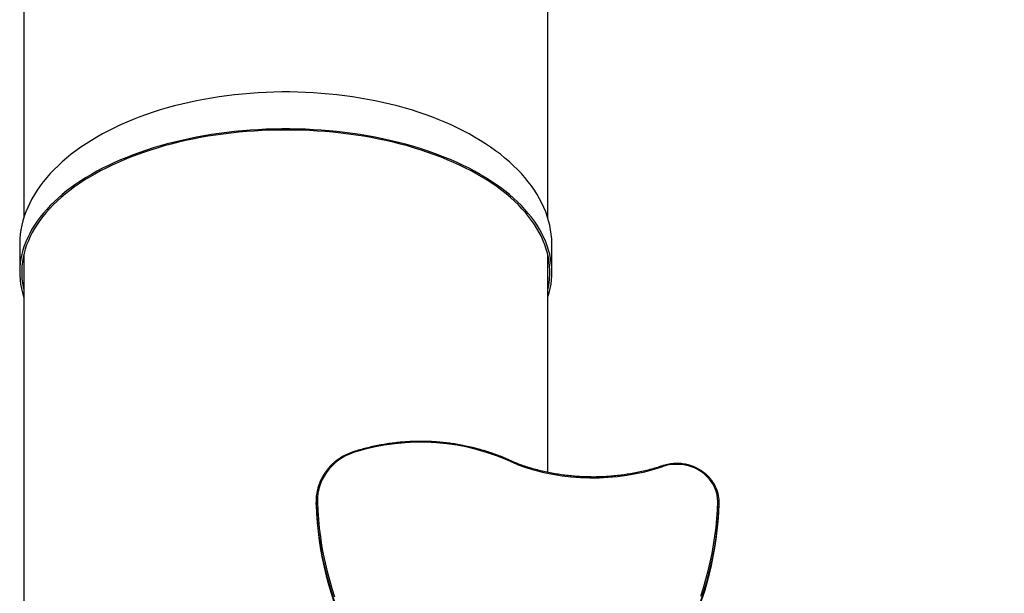
# Model space of a CAD drawing. Units: millimetres. Extents: x 15 to 205, y 5 to 292.
# Drawn here: x 124 to 139, y 176 to 185 of the extents above; entities that cross this region are included whole.
import ezdxf

# ---------------------------------------------------------------- set-up
doc = ezdxf.new("R2010")
doc.units = ezdxf.units.MM
doc.layers.add('TABELKA', color=7, linetype='Continuous', lineweight=50)
doc.styles.add('SLDTEXTSTYLE0', font='TXT', dxfattribs={"width": 0.75})
doc.dimstyles.new('SLDDIMSTYLE0', dxfattribs={"dimtxt": 3.5, "dimasz": 3.302, "dimexe": 0, "dimexo": 0.0625, "dimgap": 0.875, "dimtad": 1, "dimdec": 0, "dimlfac": 100, "dimrnd": 1e-09, "dimzin": 12, "dimdsep": 46, "dimtxsty": 'SLDTEXTSTYLE0', "dimsah": 1, "dimcen": 0.09, "dimadec": 0, "dimazin": 3, "dimtfac": 1, "dimtofl": 0, "dimtmove": 0, "dimatfit": 3, "dimfxl": 0, "dimfrac": 2, "dimtolj": 1, "dimtzin": 12, "dimarcsym": 0})

# ---------------------------------------------------------------- blocks, each defined once
blk = doc.blocks.new('_D')
at = {"layer": 'TABELKA'}
for p, q in [((129.05, 224.879), (163.795, 224.879)), ((162.795, 120.331), (162.795, 224.879)), ((133.095, 120.331), (163.795, 120.331))]:
    blk.add_line(p, q, dxfattribs=at)
for points in [[(162.795, 224.879), (162.287, 221.577), (163.303, 221.577)], [(162.795, 120.331), (163.303, 123.633), (162.287, 123.633)]]:
    blk.add_solid(points, dxfattribs=at)
at = {"layer": 'TABELKA', "insert": (158.283, 173.485), "char_height": 3.5, "attachment_point": 1, "rotation": 90, "style": 'SLDTEXTSTYLE0'}
blk.add_mtext('1045', dxfattribs=at)

msp = doc.modelspace()

# ---------------------------------------------------------------- linework, layer by layer
at = {"color": 7, "linetype": 'Continuous', "lineweight": 25}
for p, q in [((124.15, 188.085), (124.15, 181.799)), ((131.95, 181.799), (131.95, 188.085)), ((124.09, 181.405), (124.09, 180.99)), ((132.01, 180.99), (132.01, 181.405)), ((124.15, 181.251), (124.15, 174.379)), ((131.95, 178.013), (131.95, 181.251)), ((128.5, 177.586), (128.5, 177.555)), ((128.5, 177.534), (128.5, 177.565)), ((134.5, 177.548), (134.5, 177.578))]:
    msp.add_line(p, q, dxfattribs=at)
at = {"color": 7, "linetype": 'Continuous', "lineweight": 25, "flags": 128}
for points in [[(132.01, 181.405), (132.01, 181.422), (132.008, 181.489), (132.001, 181.557), (131.992, 181.624), (131.979, 181.692), (131.962, 181.759), (131.942, 181.825), (131.918, 181.891), (131.891, 181.957), (131.861, 182.023), (131.827, 182.087), (131.79, 182.152), (131.75, 182.215), (131.706, 182.278), (131.659, 182.34), (131.609, 182.401), (131.556, 182.462), (131.499, 182.521), (131.44, 182.579), (131.377, 182.637), (131.312, 182.693), (131.244, 182.748), (131.172, 182.802), (131.099, 182.855), (131.022, 182.906), (130.943, 182.956), (130.861, 183.005), (130.777, 183.052), (130.69, 183.098), (130.601, 183.142), (130.509, 183.185), (130.416, 183.226), (130.32, 183.266), (130.223, 183.304), (130.123, 183.34), (130.022, 183.375), (129.919, 183.408), (129.814, 183.439), (129.708, 183.468), (129.6, 183.495), (129.49, 183.521), (129.38, 183.544), (129.268, 183.566), (129.156, 183.586), (129.042, 183.604), (128.927, 183.62), (128.812, 183.634), (128.696, 183.646), (128.579, 183.656), (128.462, 183.664), (128.345, 183.67), (128.227, 183.674), (128.109, 183.676), (127.991, 183.676), (127.873, 183.674), (127.756, 183.67), (127.638, 183.664), (127.521, 183.656), (127.405, 183.646), (127.289, 183.634), (127.173, 183.62), (127.059, 183.604), (126.945, 183.586), (126.832, 183.566), (126.721, 183.544), (126.61, 183.521), (126.501, 183.495), (126.393, 183.468), (126.287, 183.439), (126.182, 183.408), (126.079, 183.375), (125.977, 183.34), (125.878, 183.304), (125.78, 183.266), (125.685, 183.226), (125.591, 183.185), (125.5, 183.142), (125.411, 183.098), (125.324, 183.052), (125.24, 183.005), (125.158, 182.956), (125.079, 182.906), (125.002, 182.855), (124.928, 182.802), (124.857, 182.748), (124.789, 182.693), (124.723, 182.637), (124.661, 182.579), (124.601, 182.521), (124.545, 182.462), (124.492, 182.401), (124.441, 182.34), (124.395, 182.278), (124.351, 182.215), (124.31, 182.152), (124.273, 182.087), (124.24, 182.023), (124.209, 181.957), (124.182, 181.891), (124.159, 181.825), (124.139, 181.759), (124.122, 181.692), (124.109, 181.624), (124.099, 181.557), (124.093, 181.489), (124.09, 181.422), (124.09, 181.405)], [(131.95, 180.619), (131.952, 180.625), (131.971, 180.688), (131.986, 180.751), (131.997, 180.815), (132.005, 180.878), (132.009, 180.942), (132.01, 181.005), (132.008, 181.069), (132.001, 181.133), (131.992, 181.196), (131.979, 181.259), (131.962, 181.322), (131.942, 181.385), (131.918, 181.447), (131.891, 181.509), (131.861, 181.571), (131.827, 181.632), (131.79, 181.692), (131.75, 181.752), (131.706, 181.811), (131.659, 181.869), (131.609, 181.927), (131.556, 181.984), (131.499, 182.04), (131.44, 182.095), (131.377, 182.149), (131.312, 182.202), (131.244, 182.253), (131.172, 182.304), (131.099, 182.354), (131.022, 182.402), (130.943, 182.449), (130.861, 182.495), (130.777, 182.54), (130.69, 182.583), (130.601, 182.624), (130.509, 182.665), (130.416, 182.703), (130.32, 182.741), (130.223, 182.776), (130.123, 182.81), (130.022, 182.843), (129.919, 182.874), (129.814, 182.903), (129.708, 182.93), (129.6, 182.956), (129.49, 182.98), (129.38, 183.003), (129.268, 183.023), (129.156, 183.042), (129.042, 183.059), (128.927, 183.074), (128.812, 183.087), (128.696, 183.098), (128.579, 183.107), (128.462, 183.115), (128.345, 183.121), (128.227, 183.124), (128.109, 183.126), (127.991, 183.126), (127.873, 183.124), (127.756, 183.121), (127.638, 183.115), (127.521, 183.107), (127.405, 183.098), (127.289, 183.087), (127.173, 183.074), (127.059, 183.059), (126.945, 183.042), (126.832, 183.023), (126.721, 183.003), (126.61, 182.98), (126.501, 182.956), (126.393, 182.93), (126.287, 182.903), (126.182, 182.874), (126.079, 182.843), (125.977, 182.81), (125.878, 182.776), (125.78, 182.741), (125.685, 182.703), (125.591, 182.665), (125.5, 182.624), (125.411, 182.583), (125.324, 182.54), (125.24, 182.495), (125.158, 182.449), (125.079, 182.402), (125.002, 182.354), (124.928, 182.304), (124.857, 182.253), (124.789, 182.202), (124.723, 182.149), (124.661, 182.095), (124.601, 182.04), (124.545, 181.984), (124.492, 181.927), (124.441, 181.869), (124.395, 181.811), (124.351, 181.752), (124.31, 181.692), (124.273, 181.632), (124.24, 181.571), (124.209, 181.509), (124.182, 181.447), (124.159, 181.385), (124.139, 181.322), (124.122, 181.259), (124.109, 181.196), (124.099, 181.133), (124.093, 181.069), (124.09, 181.005), (124.091, 180.942), (124.096, 180.878), (124.104, 180.815), (124.115, 180.751), (124.13, 180.688), (124.148, 180.625), (124.15, 180.619)], [(131.95, 180.728), (131.959, 180.768), (131.969, 180.831), (131.976, 180.894), (131.98, 180.958), (131.98, 181.021), (131.976, 181.085), (131.969, 181.148), (131.959, 181.211), (131.945, 181.274), (131.927, 181.337), (131.906, 181.399), (131.882, 181.461), (131.854, 181.523), (131.823, 181.584), (131.788, 181.645), (131.75, 181.705), (131.709, 181.764), (131.664, 181.823), (131.616, 181.881), (131.565, 181.938), (131.511, 181.995), (131.454, 182.05), (131.393, 182.104), (131.33, 182.158), (131.264, 182.21), (131.195, 182.262), (131.123, 182.312), (131.048, 182.361), (130.971, 182.409), (130.891, 182.455), (130.808, 182.5), (130.723, 182.544), (130.636, 182.587), (130.546, 182.628), (130.454, 182.667), (130.36, 182.705), (130.264, 182.742), (130.166, 182.777), (130.066, 182.81), (129.964, 182.842), (129.861, 182.872), (129.755, 182.9), (129.649, 182.927), (129.541, 182.952), (129.431, 182.975), (129.32, 182.997), (129.209, 183.016), (129.096, 183.034), (128.982, 183.05), (128.867, 183.064), (128.752, 183.076), (128.636, 183.087), (128.519, 183.095), (128.403, 183.102), (128.285, 183.107), (128.168, 183.109), (128.05, 183.11), (127.933, 183.109), (127.815, 183.107), (127.698, 183.102), (127.581, 183.095), (127.465, 183.087), (127.349, 183.076), (127.233, 183.064), (127.119, 183.05), (127.005, 183.034), (126.892, 183.016), (126.78, 182.997), (126.669, 182.975), (126.56, 182.952), (126.452, 182.927), (126.345, 182.9), (126.24, 182.872), (126.136, 182.842), (126.035, 182.81), (125.935, 182.777), (125.836, 182.742), (125.74, 182.705), (125.646, 182.667), (125.554, 182.628), (125.465, 182.587), (125.377, 182.544), (125.292, 182.5), (125.21, 182.455), (125.13, 182.409), (125.052, 182.361), (124.978, 182.312), (124.906, 182.262), (124.837, 182.21), (124.77, 182.158), (124.707, 182.104), (124.647, 182.05), (124.59, 181.995), (124.535, 181.938), (124.484, 181.881), (124.437, 181.823), (124.392, 181.764), (124.351, 181.705), (124.313, 181.645), (124.278, 181.584), (124.247, 181.523), (124.219, 181.461), (124.194, 181.399), (124.173, 181.337), (124.156, 181.274), (124.142, 181.211), (124.131, 181.148), (124.124, 181.085), (124.121, 181.021), (124.121, 180.958), (124.124, 180.894), (124.131, 180.831), (124.142, 180.768), (124.15, 180.728)], [(124.138, 181.191), (124.142, 181.169), (124.15, 181.127)], [(131.95, 181.127), (131.959, 181.169), (131.963, 181.191)], [(134.48, 177.586), (134.476, 177.63), (134.469, 177.674), (134.459, 177.717), (134.444, 177.759), (134.426, 177.8), (134.405, 177.84), (134.38, 177.878), (134.352, 177.914), (134.322, 177.948), (134.288, 177.98), (134.252, 178.009), (134.213, 178.035), (134.173, 178.058), (134.13, 178.079), (134.086, 178.096), (134.041, 178.11), (133.994, 178.121), (133.947, 178.128), (133.899, 178.132), (133.851, 178.132), (133.803, 178.129), (133.756, 178.123), (133.709, 178.113), (133.663, 178.099)], [(128.521, 177.633), (128.517, 177.634), (128.513, 177.633), (128.51, 177.633), (128.507, 177.632), (128.504, 177.631), (128.503, 177.63), (128.501, 177.628), (128.501, 177.627)], [(128.52, 177.573), (128.516, 177.573), (128.513, 177.572), (128.509, 177.572), (128.506, 177.571), (128.504, 177.569), (128.502, 177.568), (128.501, 177.566), (128.5, 177.565)], [(128.52, 177.573), (128.526, 177.442), (128.535, 177.312), (128.548, 177.182), (128.565, 177.052), (128.584, 176.922), (128.608, 176.793), (128.635, 176.665), (128.665, 176.537), (128.699, 176.41), (128.736, 176.284), (128.777, 176.159)], [(134.226, 176.167), (134.266, 176.293), (134.303, 176.42), (134.337, 176.547), (134.367, 176.675), (134.394, 176.804), (134.417, 176.933), (134.437, 177.063), (134.453, 177.193), (134.465, 177.324), (134.474, 177.455), (134.48, 177.586)]]:
    msp.add_lwpolyline(points, dxfattribs=at)
at = {"color": 8, "linetype": 'Continuous', "lineweight": 25, "flags": 128}
for points in [[(129.059, 178.306), (129.057, 178.309), (129.056, 178.312), (129.055, 178.315), (129.054, 178.316), (129.053, 178.317), (129.052, 178.318), (129.052, 178.318)], [(128.744, 178.116), (128.741, 178.119), (128.738, 178.121), (128.735, 178.122), (128.733, 178.123), (128.731, 178.124), (128.73, 178.123), (128.73, 178.123)], [(133.663, 178.099), (133.662, 178.103), (133.661, 178.105), (133.66, 178.108), (133.659, 178.109), (133.658, 178.11), (133.657, 178.111), (133.657, 178.111)]]:
    msp.add_lwpolyline(points, dxfattribs=at)
at = {"color": 7, "linetype": 'Continuous', "lineweight": 25}
for centre, radius, start, end in [((130.055, 175.199), 3.263, 63.8884, 107.7877), ((129.297, 177.554), 0.789, 107.5853, 134.5459), ((129.264, 177.584), 0.744, 134.3246, 176.1937), ((132.62, 181.246), 3.315, 250.0882, 288.338), ((129.243, 177.581), 0.743, 153.073, 176.4773), ((133.953, 177.56), 0.547, 1.898, 27.3398), ((129.183, 177.586), 0.683, 176.5639, 181.754), ((129.186, 177.594), 0.666, 176.5639, 181.754), ((133.41, 177.722), 4.912, 181.8302, 206.3898), ((129.183, 177.555), 0.683, 180, 181.7542), ((133.415, 177.692), 4.917, 181.8414, 206.8913), ((129.586, 177.723), 4.916, 333.2178, 358.3167), ((129.59, 177.691), 4.912, 333.5996, 358.3273)]:
    msp.add_arc(centre, radius, start, end, dxfattribs=at)
for points, knots in [([(131.499, 178.14), (131.489, 178.145), (131.449, 178.164), (131.38, 178.196), (131.291, 178.234), (131.2, 178.27), (131.108, 178.302), (131.015, 178.332), (130.921, 178.359), (130.827, 178.384), (130.731, 178.405), (130.635, 178.424), (130.538, 178.439), (130.441, 178.452), (130.343, 178.462), (130.245, 178.469), (130.147, 178.473), (130.048, 178.475), (129.95, 178.473), (129.852, 178.468), (129.754, 178.461), (129.656, 178.45), (129.559, 178.437), (129.462, 178.421), (129.366, 178.402), (129.27, 178.38), (129.176, 178.355), (129.103, 178.334), (129.062, 178.321), (129.052, 178.318)], [0, 0, 0, 0, 0.01411, 0.053044, 0.09198, 0.130917, 0.169854, 0.208791, 0.247728, 0.286666, 0.325605, 0.364543, 0.403482, 0.442421, 0.481361, 0.5203, 0.55924, 0.598179, 0.637119, 0.676059, 0.714999, 0.753938, 0.792878, 0.831818, 0.870757, 0.909696, 0.948635, 0.987574, 1, 1, 1, 1]), ([(129.052, 178.318), (129.044, 178.315), (129.02, 178.307), (128.981, 178.291), (128.936, 178.271), (128.892, 178.247), (128.85, 178.222), (128.81, 178.193), (128.773, 178.163), (128.746, 178.139), (128.732, 178.126), (128.73, 178.123)], [0, 0, 0, 0, 0.068747, 0.198084, 0.327431, 0.456768, 0.586092, 0.715402, 0.844696, 0.967138, 1, 1, 1, 1]), ([(128.73, 178.123), (128.723, 178.117), (128.705, 178.099), (128.678, 178.067), (128.647, 178.028), (128.619, 177.987), (128.597, 177.951), (128.585, 177.928), (128.581, 177.919)], [0, 0, 0, 0, 0.103584, 0.298266, 0.492948, 0.687595, 0.882207, 1, 1, 1, 1]), ([(131.491, 178.129), (131.491, 178.129), (131.492, 178.13), (131.494, 178.133), (131.496, 178.137), (131.498, 178.14), (131.499, 178.14), (131.499, 178.14)], [0, 0, 0, 0, 0.0109326, 0.1856941, 0.4656629, 0.7451822, 1, 1, 1, 1]), ([(133.657, 178.111), (133.641, 178.105), (133.594, 178.09), (133.515, 178.066), (133.421, 178.041), (133.325, 178.019), (133.229, 178), (133.133, 177.983), (133.035, 177.969), (132.938, 177.958), (132.84, 177.95), (132.742, 177.945), (132.643, 177.943), (132.545, 177.944), (132.447, 177.948), (132.349, 177.954), (132.251, 177.964), (132.154, 177.976), (132.057, 177.991), (131.96, 178.009), (131.865, 178.03), (131.77, 178.054), (131.676, 178.081), (131.586, 178.109), (131.527, 178.13), (131.499, 178.14)], [0, 0, 0, 0, 0.0233919, 0.0679606, 0.1125304, 0.1570998, 0.2016689, 0.2462378, 0.2908063, 0.3353747, 0.3799429, 0.4245109, 0.4690788, 0.5136466, 0.5582144, 0.6027822, 0.64735, 0.6919178, 0.7364858, 0.7810538, 0.825622, 0.8701904, 0.9147591, 0.959328, 1, 1, 1, 1]), ([(134.438, 177.812), (134.435, 177.819), (134.426, 177.838), (134.407, 177.867), (134.382, 177.902), (134.355, 177.935), (134.325, 177.965), (134.293, 177.994), (134.259, 178.021), (134.223, 178.045), (134.185, 178.067), (134.146, 178.087), (134.105, 178.103), (134.063, 178.117), (134.02, 178.129), (133.976, 178.137), (133.932, 178.143), (133.887, 178.145), (133.843, 178.145), (133.798, 178.142), (133.754, 178.135), (133.711, 178.127), (133.679, 178.118), (133.661, 178.112), (133.657, 178.111)], [0, 0, 0, 0, 0.0242464, 0.0723433, 0.1204526, 0.1685749, 0.2167102, 0.2648583, 0.3130187, 0.3611904, 0.4093727, 0.4575644, 0.5057644, 0.5539718, 0.6021853, 0.6504041, 0.6986271, 0.7468535, 0.7950823, 0.8433126, 0.8915434, 0.9397735, 0.985462, 1, 1, 1, 1]), ([(134.5, 177.578), (134.5, 177.579), (134.499, 177.581), (134.496, 177.583), (134.491, 177.585), (134.485, 177.586), (134.481, 177.586), (134.48, 177.586), (134.48, 177.586)], [0, 0, 0, 0, 0.214578, 0.429154, 0.643766, 0.858455, 0.987891, 1, 1, 1, 1])]:
    msp.add_open_spline(points, degree=3, knots=knots, dxfattribs=at)

# ---------------------------------------------------------------- dimensions: what is measured, and where the dimension line sits
at = {"layer": 'TABELKA'}
dim = msp.add_linear_dim(base=(162.795, 224.879), p1=(132.095, 120.331), p2=(128.05, 224.879), angle=90, dimstyle='SLDDIMSTYLE0', dxfattribs=at)
dim.commit()
dim.dimension.update_dxf_attribs({"geometry": '_D', "text_midpoint": (162.795, 178.658), "dimtype": 160})

doc.saveas('drawing.dxf')
